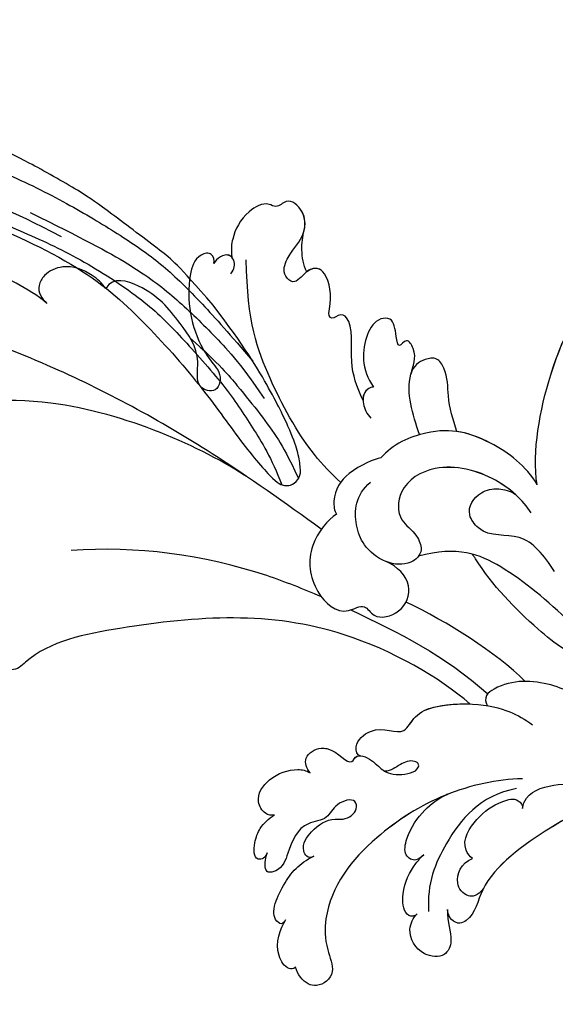
# Model space of a CAD drawing. Units: millimetres. Extents: x 2124 to 4224, y 1073 to 2558.
# Drawn here: x 2682 to 2738, y 1825 to 1927 of the extents above; entities that cross this region are included whole.
import ezdxf

# ---------------------------------------------------------------- set-up
doc = ezdxf.new("R2010")
doc.units = ezdxf.units.MM
doc.linetypes.add('HIDDEN', pattern=[9.525, 6.35, -3.175])
doc.layers.add('A-04.尺寸標註', color=4, linetype='Continuous')
doc.layers.add('H-08.木作(細線)', color=8, linetype='Continuous')
doc.styles.add('新細明體', font='txt')
doc.dimstyles.new('5', dxfattribs={"dimtxt": 12.5, "dimasz": 3.75, "dimexe": 2.5, "dimexo": 2.5, "dimgap": 1.5, "dimtad": 2, "dimdec": 0, "dimtxsty": '新細明體', "dimblk": 'ARCHTICK', "dimcen": 5, "dimclrd": 8, "dimclre": 8, "dimclrt": 4, "dimadec": 0, "dimazin": 0, "dimtfac": 1, "dimtdec": 0, "dimtix": 1, "dimtmove": 2, "dimatfit": 3, "dimldrblk": 'OPEN90', "dimfxl": 1.25, "dimlwd": 9, "dimlwe": 9, "dimarcsym": 0})

# ---------------------------------------------------------------- blocks, each defined once
blk = doc.blocks.new('SE-21060L-d')
at = {"layer": 'H-08.木作(細線)'}
for points, knots in [([(1.65, 38.09), (3.8, 42.19), (8.92, 52.06), (15.11, 68.74), (18.57, 86.66), (12.69, 99.35), (7.57, 105.26), (1.95, 107.69), (0.09, 107.22)], [32.083061, 32.083061, 32.083061, 32.083061, 45.949646, 65.453654, 85.920955, 97.718802, 106.618109, 111.788522, 111.788522, 111.788522, 111.788522]), ([(20.92, 69.74), (21.63, 70.84), (23.86, 76.31), (25.5, 83.88), (24.63, 92.51), (23.15, 99.36), (19, 104.21), (14.24, 106.14), (14.34, 101.91), (15.7, 99.71), (16.99, 98.56)], [0, 0, 0, 0, 3.720061, 17.119389, 22.69315, 31.298511, 36.940373, 40.401079, 43.096628, 48.158586, 48.158586, 48.158586, 48.158586]), ([(20.92, 69.74), (21.63, 70.84), (23.86, 76.31), (25.5, 83.88), (24.63, 92.51), (23.15, 99.36), (19, 104.21), (14.24, 106.14), (14.34, 101.91), (15.7, 99.71), (16.99, 98.56)], [0, 0, 0, 0, 3.720061, 17.119389, 22.69315, 31.298511, 36.940373, 40.401079, 43.096628, 48.158586, 48.158586, 48.158586, 48.158586]), ([(20.92, 69.74), (21.63, 70.84), (23.86, 76.31), (25.5, 83.88), (24.63, 92.51), (23.34, 98.47), (20.94, 101.81), (20.17, 102.61)], [0, 0, 0, 0, 3.720061, 17.119389, 22.69315, 31.298511, 34.357068, 34.357068, 34.357068, 34.357068]), ([(5.87, 46.33), (8.38, 51.69), (12.28, 65.11), (9.58, 77.5), (7.65, 81.18)], [0, 0, 0, 0, 21.982145, 35.615307, 35.615307, 35.615307, 35.615307]), ([(5.87, 46.33), (8.38, 51.69), (12.28, 65.11), (9.58, 77.5), (7.65, 81.18)], [0, 0, 0, 0, 21.982145, 35.615307, 35.615307, 35.615307, 35.615307]), ([(-14.22, 20.19), (-11.94, 23.65), (-6.52, 37.34), (-9.81, 52.84), (-14.09, 65.16), (-17.68, 67.65), (-16.98, 70.85), (-13.79, 67.99), (-13.7, 70.29), (-12.89, 71.68), (-11.14, 70.83), (-9.85, 69.6), (-7.84, 70.92), (-9.88, 72.72), (-11.64, 73.12), (-12.87, 74.08), (-13.48, 75.08), (-13.49, 76.13), (-12.72, 76.25)], [0.104648, 0.104648, 0.104648, 0.104648, 15.272059, 38.670125, 49.008075, 50.784176, 52.104841, 55.16595, 56.051665, 57.711784, 59.036406, 61.142226, 62.17761, 64.1406, 65.922726, 67.833135, 68.605566, 70.081565, 70.081565, 70.081565, 70.081565]), ([(-14.22, 20.19), (-11.94, 23.65), (-6.52, 37.34), (-9.81, 52.84), (-14.09, 65.16), (-17.68, 67.65), (-16.98, 70.85), (-13.79, 67.99), (-13.7, 70.29), (-12.89, 71.68), (-11.14, 70.83), (-9.85, 69.6), (-7.84, 70.92), (-9.88, 72.72), (-11.64, 73.12), (-12.87, 74.08), (-13.48, 75.08), (-13.49, 76.13), (-12.72, 76.25)], [0.104648, 0.104648, 0.104648, 0.104648, 15.272059, 38.670125, 49.008075, 50.784176, 52.104841, 55.16595, 56.051665, 57.711784, 59.036406, 61.142226, 62.17761, 64.1406, 65.922726, 67.833135, 68.605566, 70.081565, 70.081565, 70.081565, 70.081565]), ([(-14.22, 20.19), (-11.94, 23.65), (-6.52, 37.34), (-9.81, 52.84), (-14.09, 65.16), (-17.68, 67.65), (-16.98, 70.85), (-13.79, 67.99), (-13.7, 70.29), (-12.89, 71.68), (-11.14, 70.83), (-9.85, 69.6), (-7.84, 70.92), (-9.88, 72.72), (-11.64, 73.12), (-12.87, 74.08), (-13.48, 75.08), (-13.49, 76.13), (-12.72, 76.25)], [0.104648, 0.104648, 0.104648, 0.104648, 15.272059, 38.670125, 49.008075, 50.784176, 52.104841, 55.16595, 56.051665, 57.711784, 59.036406, 61.142226, 62.17761, 64.1406, 65.922726, 67.833135, 68.605566, 70.081565, 70.081565, 70.081565, 70.081565]), ([(23.33, 63.89), (23.82, 64.33), (24.8, 65.77), (25.36, 68.34), (24.09, 70.37), (22.7, 70.93), (21.67, 70.66), (21.12, 70.04), (20.92, 69.74)], [0, 0, 0, 0, 1.946737, 5.17383, 7.281145, 8.511107, 9.620311, 10.646442, 10.646442, 10.646442, 10.646442]), ([(23.33, 63.89), (23.82, 64.33), (24.8, 65.77), (25.36, 68.34), (24.09, 70.37), (22.7, 70.93), (21.67, 70.66), (21.12, 70.04), (20.92, 69.74)], [0, 0, 0, 0, 1.946737, 5.17383, 7.281145, 8.511107, 9.620311, 10.646442, 10.646442, 10.646442, 10.646442]), ([(23.33, 63.89), (23.82, 64.33), (24.8, 65.77), (25.36, 68.34), (24.09, 70.37), (22.7, 70.93), (21.67, 70.66), (21.12, 70.04), (20.92, 69.74)], [0, 0, 0, 0, 1.946737, 5.17383, 7.281145, 8.511107, 9.620311, 10.646442, 10.646442, 10.646442, 10.646442]), ([(27.49, 53.08), (27.86, 53.04), (28.71, 53.47), (28.02, 55.12), (24.33, 55.72), (19.83, 54.29), (17.3, 51.89), (16.19, 50.63), (14.07, 50.61), (14.36, 53.32), (18.05, 52.96), (21.48, 56.3), (23.95, 59), (24.71, 63.3), (23.33, 63.89)], [0, 0, 0, 0, 0.893448, 2.058353, 4.594249, 12.00447, 13.822976, 14.854718, 16.907049, 18.71903, 21.119857, 25.352303, 31.481969, 34.879805, 34.879805, 34.879805, 34.879805]), ([(27.49, 53.08), (27.86, 53.04), (28.71, 53.47), (28.02, 55.12), (24.33, 55.72), (19.83, 54.29), (17.3, 51.89), (16.19, 50.63), (14.07, 50.61), (14.36, 53.32), (18.05, 52.96), (21.48, 56.3), (23.95, 59), (24.71, 63.3), (23.33, 63.89)], [0, 0, 0, 0, 0.893448, 2.058353, 4.594249, 12.00447, 13.822976, 14.854718, 16.907049, 18.71903, 21.119857, 25.352303, 31.481969, 34.879805, 34.879805, 34.879805, 34.879805]), ([(27.49, 53.08), (27.86, 53.04), (28.71, 53.47), (28.02, 55.12), (24.33, 55.72), (19.83, 54.29), (17.3, 51.89), (16.19, 50.63), (14.07, 50.61), (14.36, 53.32), (18.05, 52.96), (21.48, 56.3), (23.95, 59), (24.71, 63.3), (23.33, 63.89)], [0, 0, 0, 0, 0.893448, 2.058353, 4.594249, 12.00447, 13.822976, 14.854718, 16.907049, 18.71903, 21.119857, 25.352303, 31.481969, 34.879805, 34.879805, 34.879805, 34.879805]), ([(-5.34, 37.09), (-4.8, 39.06), (-2.69, 47.76), (-2.79, 57), (-4.22, 63.63)], [5.149552, 5.149552, 5.149552, 5.149552, 11.235138, 31.855932, 31.855932, 31.855932, 31.855932]), ([(26.68, 51.16), (27.22, 50.89), (28, 50.81), (28.92, 51.89), (28.08, 52.9), (27.49, 53.08)], [0, 0, 0, 0, 1.507938, 2.318844, 4.227998, 4.227998, 4.227998, 4.227998]), ([(28.4, 51.32), (28.48, 51.41), (28.79, 52.04), (28.08, 52.9), (27.49, 53.08)], [1.926413, 1.926413, 1.926413, 1.926413, 2.318844, 4.227998, 4.227998, 4.227998, 4.227998]), ([(28.4, 51.32), (28.48, 51.41), (28.79, 52.04), (28.08, 52.9), (27.49, 53.08)], [1.926413, 1.926413, 1.926413, 1.926413, 2.318844, 4.227998, 4.227998, 4.227998, 4.227998]), ([(15.52, 35.66), (16.91, 36.53), (19.17, 37.75), (23.55, 37.69), (24.27, 39.29), (23.43, 40.05), (23.85, 40.5), (25.65, 40.33), (27.8, 40.98), (28.68, 42.3), (28.06, 43.6), (26.37, 44.32), (27.4, 45.92), (29.51, 45.6), (31.36, 44.09), (34.08, 44.18), (35.51, 46.41), (34.07, 47.31), (34.69, 48.71), (33.04, 50.81), (30.85, 51.55), (29.28, 51.54), (28.4, 51.32)], [0, 0, 0, 0, 4.031992, 8.503969, 9.68336, 10.458363, 10.468938, 11.233052, 14.662698, 15.865072, 17.184335, 18.813269, 19.743887, 21.520761, 24.358571, 26.915156, 28.880632, 30.06272, 30.792416, 32.876874, 36.276641, 37.878627, 37.878627, 37.878627, 37.878627]), ([(15.52, 35.66), (16.91, 36.53), (19.17, 37.75), (23.55, 37.69), (24.27, 39.29), (23.43, 40.05), (23.85, 40.5), (25.65, 40.33), (27.8, 40.98), (28.68, 42.3), (28.06, 43.6), (26.37, 44.32), (27.4, 45.92), (29.51, 45.6), (31.36, 44.09), (34.08, 44.18), (35.51, 46.41), (34.07, 47.31), (34.69, 48.71), (33.04, 50.81), (30.85, 51.55), (29.28, 51.54), (28.4, 51.32)], [0, 0, 0, 0, 4.031992, 8.503969, 9.68336, 10.458363, 10.468938, 11.233052, 14.662698, 15.865072, 17.184335, 18.813269, 19.743887, 21.520761, 24.358571, 26.915156, 28.880632, 30.06272, 30.792416, 32.876874, 36.276641, 37.878627, 37.878627, 37.878627, 37.878627]), ([(32.16, 44.24), (32.83, 44.16), (34.23, 44.4), (35.51, 46.41), (34.07, 47.31), (34.69, 48.71), (33.04, 50.81), (30.85, 51.55), (29.28, 51.54), (28.4, 51.32)], [24.935791, 24.935791, 24.935791, 24.935791, 26.915156, 28.880632, 30.06272, 30.792416, 32.876874, 36.276641, 37.878627, 37.878627, 37.878627, 37.878627]), ([(6.74, 36.77), (7.49, 37.84), (10.2, 41.29), (16.69, 45.97), (21.91, 48.78), (28.36, 49.78)], [5.229936, 5.229936, 5.229936, 5.229936, 9.163006, 18.094571, 27.64487, 27.64487, 27.64487, 27.64487]), ([(28, 43.36), (28.65, 43.8), (30.13, 44.28), (31.55, 44.31), (32.27, 44.23)], [0, 0, 0, 0, 2.377325, 4.505588, 4.505588, 4.505588, 4.505588]), ([(28, 43.36), (28.65, 43.8), (30.13, 44.28), (31.55, 44.31), (32.27, 44.23)], [0, 0, 0, 0, 2.377325, 4.505588, 4.505588, 4.505588, 4.505588]), ([(28, 43.36), (28.65, 43.8), (30.13, 44.28), (31.55, 44.31), (32.27, 44.23)], [0, 0, 0, 0, 2.377325, 4.505588, 4.505588, 4.505588, 4.505588]), ([(15.52, 35.66), (16.91, 36.53), (19.17, 37.75), (23.55, 37.69), (24.27, 39.29), (23.43, 40.05), (23.85, 40.5), (25.65, 40.33), (27.8, 40.98), (28.66, 42.29), (28.33, 43.04), (28, 43.36)], [0, 0, 0, 0, 4.031992, 8.503969, 9.68336, 10.458363, 10.468938, 11.233052, 14.662698, 15.865072, 17.105534, 17.105534, 17.105534, 17.105534]), ([(-32.57, 38.95), (-32.78, 39.02), (-33.24, 39.16), (-33.54, 40.27), (-31.67, 40.47), (-29.94, 40.08), (-29, 39.3), (-28.55, 38.75)], [0, 0, 0, 0, 0.610761, 1.224782, 2.959991, 4.498953, 6.500988, 6.500988, 6.500988, 6.500988]), ([(-32.57, 38.95), (-32.78, 39.02), (-33.24, 39.16), (-33.54, 40.27), (-31.67, 40.47), (-29.94, 40.08), (-29, 39.3), (-28.55, 38.75)], [0, 0, 0, 0, 0.610761, 1.224782, 2.959991, 4.498953, 6.500988, 6.500988, 6.500988, 6.500988]), ([(-32.57, 38.95), (-32.78, 39.02), (-33.24, 39.16), (-33.54, 40.27), (-31.67, 40.47), (-29.94, 40.08), (-29, 39.3), (-28.55, 38.75)], [0, 0, 0, 0, 0.610761, 1.224782, 2.959991, 4.498953, 6.500988, 6.500988, 6.500988, 6.500988]), ([(-28.55, 38.75), (-28.67, 39.07), (-28.6, 39.87), (-27.05, 41.08), (-24.62, 39.89), (-23.43, 37.55), (-23.46, 36.13), (-23.68, 35.67)], [0, 0, 0, 0, 0.947403, 2.300587, 4.884708, 7.899814, 9.196319, 9.196319, 9.196319, 9.196319]), ([(-28.55, 38.75), (-28.67, 39.07), (-28.6, 39.87), (-27.05, 41.08), (-24.62, 39.89), (-23.43, 37.55), (-23.46, 36.13), (-23.68, 35.67)], [0, 0, 0, 0, 0.947403, 2.300587, 4.884708, 7.899814, 9.196319, 9.196319, 9.196319, 9.196319]), ([(-28.55, 38.75), (-28.67, 39.07), (-28.6, 39.87), (-27.05, 41.08), (-24.62, 39.89), (-23.43, 37.55), (-23.46, 36.13), (-23.68, 35.67)], [0, 0, 0, 0, 0.947403, 2.300587, 4.884708, 7.899814, 9.196319, 9.196319, 9.196319, 9.196319]), ([(-32.23, 34.07), (-32.65, 34.66), (-31.47, 35.7), (-29.41, 34.6), (-28.06, 33.16), (-28.02, 31.26), (-27.04, 30.18), (-25.5, 30.61), (-26.41, 32.71), (-28.33, 33.16), (-28.94, 36.07), (-31.69, 36.7), (-34.05, 37.13), (-34.83, 38.96), (-33.42, 39.03), (-32.72, 39), (-32.57, 38.95)], [0, 0, 0, 0, 1.206456, 3.369036, 6.249773, 7.069532, 8.817875, 9.715343, 11.523442, 13.23014, 15.247778, 19.259291, 21.469511, 22.215218, 23.734058, 24.305877, 24.305877, 24.305877, 24.305877]), ([(-32.23, 34.07), (-32.65, 34.66), (-31.47, 35.7), (-29.41, 34.6), (-28.06, 33.16), (-28.02, 31.26), (-27.04, 30.18), (-25.5, 30.61), (-26.41, 32.71), (-28.33, 33.16), (-28.94, 36.07), (-31.69, 36.7), (-34.05, 37.13), (-34.83, 38.96), (-33.42, 39.03), (-32.72, 39), (-32.57, 38.95)], [0, 0, 0, 0, 1.206456, 3.369036, 6.249773, 7.069532, 8.817875, 9.715343, 11.523442, 13.23014, 15.247778, 19.259291, 21.469511, 22.215218, 23.734058, 24.305877, 24.305877, 24.305877, 24.305877]), ([(-32.23, 34.07), (-32.65, 34.66), (-31.47, 35.7), (-29.41, 34.6), (-28.06, 33.16), (-28.02, 31.26), (-27.04, 30.18), (-25.5, 30.61), (-26.41, 32.71), (-28.33, 33.16), (-28.94, 36.07), (-31.69, 36.7), (-34.05, 37.13), (-34.83, 38.96), (-33.42, 39.03), (-32.72, 39), (-32.57, 38.95)], [0, 0, 0, 0, 1.206456, 3.369036, 6.249773, 7.069532, 8.817875, 9.715343, 11.523442, 13.23014, 15.247778, 19.259291, 21.469511, 22.215218, 23.734058, 24.305877, 24.305877, 24.305877, 24.305877]), ([(3.4, 36.73), (2.75, 37.58), (-0.41, 39.44), (-4.89, 38.23), (-7.25, 34.71), (-5.24, 32.56), (-7.04, 31.24), (-5.81, 28.33), (-2.53, 27.69), (-1.1, 29.69), (-0.75, 30.93)], [0, 0, 0, 0, 4.125261, 8.893569, 12.880694, 14.719011, 16.146628, 18.598167, 21.455136, 24.888983, 24.888983, 24.888983, 24.888983]), ([(3.4, 36.73), (2.75, 37.58), (-0.41, 39.44), (-4.89, 38.23), (-7.25, 34.71), (-5.24, 32.56), (-7.04, 31.24), (-5.81, 28.33), (-2.53, 27.69), (-1.1, 29.69), (-0.75, 30.93)], [0, 0, 0, 0, 4.125261, 8.893569, 12.880694, 14.719011, 16.146628, 18.598167, 21.455136, 24.888983, 24.888983, 24.888983, 24.888983]), ([(-39.4, 36.13), (-39.77, 36.35), (-39.31, 37.94), (-35.27, 36.87), (-33.15, 35.5), (-32.23, 34.07)], [0, 0, 0, 0, 0.696069, 4.767583, 8.852137, 8.852137, 8.852137, 8.852137]), ([(-39.4, 36.13), (-39.77, 36.35), (-39.31, 37.94), (-35.27, 36.87), (-33.15, 35.5), (-32.23, 34.07)], [0, 0, 0, 0, 0.696069, 4.767583, 8.852137, 8.852137, 8.852137, 8.852137]), ([(-39.4, 36.13), (-39.77, 36.35), (-39.31, 37.94), (-35.27, 36.87), (-33.15, 35.5), (-32.23, 34.07)], [0, 0, 0, 0, 0.696069, 4.767583, 8.852137, 8.852137, 8.852137, 8.852137]), ([(9.87, 32.97), (9.69, 33.57), (8.15, 36.23), (5.56, 37.47), (3.74, 37.03), (3.4, 36.73)], [0, 0, 0, 0, 4.043655, 7.354818, 8.63809, 8.63809, 8.63809, 8.63809]), ([(9.87, 32.97), (9.69, 33.57), (8.15, 36.23), (5.56, 37.47), (3.74, 37.03), (3.4, 36.73)], [0, 0, 0, 0, 4.043655, 7.354818, 8.63809, 8.63809, 8.63809, 8.63809]), ([(-43.96, 34.36), (-44.18, 34.56), (-44.3, 35.33), (-42.29, 36.98), (-40.22, 36.51), (-39.18, 36.03)], [0, 0, 0, 0, 0.652309, 2.277311, 6.109489, 6.109489, 6.109489, 6.109489]), ([(-43.96, 34.36), (-44.18, 34.56), (-44.3, 35.33), (-42.29, 36.98), (-40.22, 36.51), (-39.18, 36.03)], [0, 0, 0, 0, 0.652309, 2.277311, 6.109489, 6.109489, 6.109489, 6.109489]), ([(-43.96, 34.36), (-44.18, 34.56), (-44.3, 35.33), (-42.29, 36.98), (-40.22, 36.51), (-39.18, 36.03)], [0, 0, 0, 0, 0.652309, 2.277311, 6.109489, 6.109489, 6.109489, 6.109489]), ([(-23.68, 35.67), (-23.26, 36.1), (-22.19, 36.75), (-20.93, 35.35), (-20.88, 33.18), (-22.69, 31.64), (-20.83, 31.12), (-21.59, 29.07), (-22.75, 27.92), (-22.56, 25.96), (-21.93, 24.68), (-21.14, 24.48), (-20.79, 25.36), (-21.46, 26.61), (-22.32, 27.33), (-22.42, 28.01)], [0, 0, 0, 0, 1.401437, 2.865975, 3.304124, 6.215076, 7.269672, 9.074771, 10.898178, 13.198763, 14.271427, 14.768317, 15.412535, 16.928754, 18.644682, 18.644682, 18.644682, 18.644682]), ([(-23.68, 35.67), (-23.26, 36.1), (-22.19, 36.75), (-20.93, 35.35), (-20.88, 33.18), (-22.69, 31.64), (-20.83, 31.12), (-21.59, 29.07), (-22.75, 27.92), (-22.56, 25.96), (-21.93, 24.68), (-21.14, 24.48), (-20.79, 25.36), (-21.46, 26.61), (-22.32, 27.33), (-22.42, 28.01)], [0, 0, 0, 0, 1.401437, 2.865975, 3.304124, 6.215076, 7.269672, 9.074771, 10.898178, 13.198763, 14.271427, 14.768317, 15.412535, 16.928754, 18.644682, 18.644682, 18.644682, 18.644682]), ([(-23.68, 35.67), (-23.26, 36.1), (-22.19, 36.75), (-20.93, 35.35), (-20.88, 33.18), (-22.69, 31.64), (-21.29, 31.25), (-21.18, 30.87), (-21.17, 30.75)], [0, 0, 0, 0, 1.401437, 2.865975, 3.304124, 6.215076, 7.269672, 7.657936, 7.657936, 7.657936, 7.657936]), ([(12.84, 29.31), (14.87, 30.38), (17.78, 31.71), (21.03, 30.59), (22.79, 32.12), (21.26, 32.75), (22.92, 33.26), (24.57, 33.71), (24.18, 35.55), (21.6, 36.66), (18.7, 36.32), (17.05, 34.76)], [0.878786, 0.878786, 0.878786, 0.878786, 7.297774, 10.046008, 11.136235, 12.22216, 13.336165, 15.14432, 16.181234, 18.539123, 23.88002, 23.88002, 23.88002, 23.88002]), ([(18.94, 31.1), (19.82, 31.01), (21.03, 30.59), (22.79, 32.12), (21.26, 32.75), (22.92, 33.26), (24.57, 33.71), (24.18, 35.55), (21.6, 36.66), (18.7, 36.32), (17.05, 34.76)], [7.297774, 7.297774, 7.297774, 7.297774, 10.046008, 11.136235, 12.22216, 13.336165, 15.14432, 16.181234, 18.539123, 23.88002, 23.88002, 23.88002, 23.88002]), ([(18.94, 31.1), (19.82, 31.01), (21.03, 30.59), (22.79, 32.12), (21.26, 32.75), (22.92, 33.26), (24.57, 33.71), (24.18, 35.55), (21.6, 36.66), (18.7, 36.32), (17.05, 34.76)], [7.297774, 7.297774, 7.297774, 7.297774, 10.046008, 11.136235, 12.22216, 13.336165, 15.14432, 16.181234, 18.539123, 23.88002, 23.88002, 23.88002, 23.88002]), ([(6.4, 16.63), (7.6, 17.73), (9.78, 20.76), (10.46, 26.92), (7.33, 30.79), (3.67, 30.44), (2.76, 28.26), (0.78, 27.14), (-0.88, 28.43), (-1.02, 31.09), (0.5, 33.54), (2.97, 34.88), (5.72, 35.1), (7.2, 33.68)], [0, 0, 0, 0, 5.264567, 11.435645, 15.91103, 19.050914, 21.328199, 22.723418, 24.574443, 27.226979, 30.109188, 32.633346, 37.087466, 37.087466, 37.087466, 37.087466]), ([(17.05, 34.76), (17.09, 34.92), (16.54, 35.82), (15.04, 35.68), (14.23, 35.08), (13.84, 34.59)], [0, 0, 0, 0, 0.698994, 2.305856, 4.115314, 4.115314, 4.115314, 4.115314]), ([(17.05, 34.76), (17.09, 34.92), (16.62, 35.69), (15.93, 35.74), (15.52, 35.66)], [0, 0, 0, 0, 0.698994, 1.982389, 1.982389, 1.982389, 1.982389]), ([(17.05, 34.76), (17.09, 34.92), (16.62, 35.69), (15.93, 35.74), (15.52, 35.66)], [0, 0, 0, 0, 0.698994, 1.982389, 1.982389, 1.982389, 1.982389]), ([(-21.18, 13.66), (-21.59, 16.25), (-23.62, 21.69), (-29.56, 28.69), (-35.92, 32.4), (-41.23, 31.67), (-44.12, 29.92), (-45.63, 31.52), (-45.56, 33.08), (-44.68, 34.02), (-43.96, 34.36)], [0, 0, 0, 0, 8.204424, 16.695235, 27.192998, 30.202396, 32.178475, 34.550782, 35.598012, 37.62366, 37.62366, 37.62366, 37.62366]), ([(-23.87, 21.14), (-23.9, 21.2), (-25.36, 23.75), (-29.56, 28.69), (-35.92, 32.4), (-41.23, 31.67), (-44.12, 29.92), (-45.63, 31.52), (-45.56, 33.08), (-44.68, 34.02), (-43.96, 34.36)], [7.996738, 7.996738, 7.996738, 7.996738, 8.204424, 16.695235, 27.192998, 30.202396, 32.178475, 34.550782, 35.598012, 37.62366, 37.62366, 37.62366, 37.62366]), ([(-23.87, 21.14), (-23.9, 21.2), (-25.36, 23.75), (-29.56, 28.69), (-35.92, 32.4), (-41.23, 31.67), (-44.12, 29.92), (-45.63, 31.52), (-45.56, 33.08), (-44.68, 34.02), (-43.96, 34.36)], [7.996738, 7.996738, 7.996738, 7.996738, 8.204424, 16.695235, 27.192998, 30.202396, 32.178475, 34.550782, 35.598012, 37.62366, 37.62366, 37.62366, 37.62366]), ([(9.39, 16.45), (11.17, 17.78), (13.51, 22.19), (14.24, 27.32), (11.47, 31.99), (9.87, 32.97)], [0, 0, 0, 0, 6.924485, 14.49725, 19.044911, 19.044911, 19.044911, 19.044911]), ([(9.39, 16.45), (11.17, 17.78), (13.51, 22.19), (14.24, 27.32), (11.47, 31.99), (9.87, 32.97)], [0, 0, 0, 0, 6.924485, 14.49725, 19.044911, 19.044911, 19.044911, 19.044911]), ([(-21.17, 30.75), (-21.2, 31.1), (-19.99, 31.65), (-17.43, 29.44), (-18.65, 26.9), (-16.87, 25.91), (-15.16, 25.09), (-13.87, 19.58), (-14.35, 15.93), (-14.97, 14.31), (-15.47, 13.39)], [0, 0, 0, 0, 1.055822, 2.86622, 6.583989, 7.70568, 10.289772, 14.203024, 17.984834, 21.185394, 21.185394, 21.185394, 21.185394]), ([(-21.17, 30.75), (-21.2, 31.1), (-19.99, 31.65), (-17.43, 29.44), (-18.65, 26.9), (-16.87, 25.91), (-15.16, 25.09), (-13.87, 19.58), (-14.35, 15.93), (-14.97, 14.31), (-15.47, 13.39)], [0, 0, 0, 0, 1.055822, 2.86622, 6.583989, 7.70568, 10.289772, 14.203024, 17.984834, 21.185394, 21.185394, 21.185394, 21.185394]), ([(-21.17, 30.75), (-21.2, 31.1), (-19.99, 31.65), (-17.43, 29.44), (-18.65, 26.9), (-16.87, 25.91), (-15.21, 25.11), (-14.4, 21.84), (-14.22, 20.19)], [0, 0, 0, 0, 1.055822, 2.86622, 6.583989, 7.70568, 10.289772, 13.988046, 13.988046, 13.988046, 13.988046]), ([(8.1, 18.6), (8.55, 19.27), (9.89, 21.83), (10.46, 26.92), (7.33, 30.79), (3.67, 30.44), (2.76, 28.26), (0.78, 27.14), (-0.88, 28.43), (-0.96, 30.05), (-0.75, 30.93)], [2.76377, 2.76377, 2.76377, 2.76377, 5.264567, 11.435645, 15.91103, 19.050914, 21.328199, 22.723418, 24.574443, 27.226979, 27.226979, 27.226979, 27.226979]), ([(13.71, 25.51), (14.87, 26.1), (16.92, 27.02), (19.52, 27.23), (21.14, 28.63), (20.63, 30.15), (19.87, 30.97), (18.94, 31.1)], [32.751052, 32.751052, 32.751052, 32.751052, 36.78971, 39.835881, 41.048771, 42.279801, 44.268249, 44.268249, 44.268249, 44.268249]), ([(13.71, 25.51), (14.87, 26.1), (16.92, 27.02), (19.52, 27.23), (21.14, 28.63), (20.63, 30.15), (19.87, 30.97), (18.94, 31.1)], [32.751052, 32.751052, 32.751052, 32.751052, 36.78971, 39.835881, 41.048771, 42.279801, 44.268249, 44.268249, 44.268249, 44.268249]), ([(13.71, 25.51), (14.87, 26.1), (16.92, 27.02), (19.52, 27.23), (21.14, 28.63), (20.63, 30.15), (19.87, 30.97), (18.94, 31.1)], [32.751052, 32.751052, 32.751052, 32.751052, 36.78971, 39.835881, 41.048771, 42.279801, 44.268249, 44.268249, 44.268249, 44.268249]), ([(-4.33, 11.02), (-2.45, 13.63), (0.75, 18.74), (1.95, 23.74), (0.27, 27.66)], [0, 0, 0, 0, 9.645636, 18.263694, 18.263694, 18.263694, 18.263694]), ([(-4.33, 11.02), (-2.45, 13.63), (0.75, 18.74), (1.95, 23.74), (0.27, 27.66)], [0, 0, 0, 0, 9.645636, 18.263694, 18.263694, 18.263694, 18.263694]), ([(-30.46, 22.75), (-30.74, 22.97), (-31.37, 23.46), (-30.85, 24.89), (-28.22, 24.73), (-25.94, 23.5), (-24.44, 22.1), (-23.87, 21.14)], [0, 0, 0, 0, 0.953843, 2.164018, 3.712878, 7.068063, 9.774969, 9.774969, 9.774969, 9.774969]), ([(-30.46, 22.75), (-30.74, 22.97), (-31.37, 23.46), (-30.85, 24.89), (-28.22, 24.73), (-25.94, 23.5), (-24.44, 22.1), (-23.87, 21.14)], [0, 0, 0, 0, 0.953843, 2.164018, 3.712878, 7.068063, 9.774969, 9.774969, 9.774969, 9.774969]), ([(-30.46, 22.75), (-30.74, 22.97), (-31.37, 23.46), (-30.85, 24.89), (-28.22, 24.73), (-25.94, 23.5), (-24.44, 22.1), (-23.87, 21.14)], [0, 0, 0, 0, 0.953843, 2.164018, 3.712878, 7.068063, 9.774969, 9.774969, 9.774969, 9.774969]), ([(9.39, 16.45), (11.17, 17.78), (12.97, 21.17), (13.71, 24.26), (13.71, 25.51)], [0, 0, 0, 0, 6.924485, 11.144492, 11.144492, 11.144492, 11.144492]), ([(-36.83, 22.69), (-37.11, 23.07), (-36.79, 24.04), (-34.23, 24.55), (-32.06, 23.85), (-30.78, 23), (-30.46, 22.75)], [0, 0, 0, 0, 0.854164, 2.941691, 6.275166, 7.473911, 7.473911, 7.473911, 7.473911]), ([(-36.83, 22.69), (-37.11, 23.07), (-36.79, 24.04), (-34.23, 24.55), (-32.06, 23.85), (-30.78, 23), (-30.46, 22.75)], [0, 0, 0, 0, 0.854164, 2.941691, 6.275166, 7.473911, 7.473911, 7.473911, 7.473911]), ([(-36.83, 22.69), (-37.11, 23.07), (-36.79, 24.04), (-34.23, 24.55), (-32.06, 23.85), (-30.78, 23), (-30.46, 22.75)], [0, 0, 0, 0, 0.854164, 2.941691, 6.275166, 7.473911, 7.473911, 7.473911, 7.473911]), ([(-35.77, 19.48), (-37.12, 19.35), (-38.48, 18.39), (-40.81, 18.92), (-40.99, 21.68), (-38.74, 23.48), (-37.11, 22.9), (-36.64, 22.56)], [0, 0, 0, 0, 3.022175, 4.834685, 6.899064, 9.816589, 11.633115, 11.633115, 11.633115, 11.633115]), ([(-35.77, 19.48), (-37.12, 19.35), (-38.48, 18.39), (-40.81, 18.92), (-40.99, 21.68), (-38.74, 23.48), (-37.11, 22.9), (-36.64, 22.56)], [0, 0, 0, 0, 3.022175, 4.834685, 6.899064, 9.816589, 11.633115, 11.633115, 11.633115, 11.633115]), ([(-35.77, 19.48), (-37.12, 19.35), (-38.48, 18.39), (-40.81, 18.92), (-40.99, 21.68), (-38.74, 23.48), (-37.11, 22.9), (-36.64, 22.56)], [0, 0, 0, 0, 3.022175, 4.834685, 6.899064, 9.816589, 11.633115, 11.633115, 11.633115, 11.633115]), ([(0.7, 13.39), (2.2, 14.7), (4.61, 17.21), (3, 21.02), (5.6, 23.54), (7.74, 22.56), (8.54, 20.53), (8.37, 19.15), (8.1, 18.6)], [0, 0, 0, 0, 5.199928, 9.990472, 11.573925, 14.380332, 16.109945, 17.562849, 17.562849, 17.562849, 17.562849]), ([(0.7, 13.39), (2.2, 14.7), (4.61, 17.21), (3, 21.02), (5.6, 23.54), (7.74, 22.56), (8.54, 20.53), (8.37, 19.15), (8.1, 18.6)], [0, 0, 0, 0, 5.199928, 9.990472, 11.573925, 14.380332, 16.109945, 17.562849, 17.562849, 17.562849, 17.562849]), ([(-22.26, 14.12), (-23.56, 17.88), (-28.49, 20.75), (-33.35, 22.01), (-36.25, 21.41)], [0, 0, 0, 0, 9.255654, 16.780418, 16.780418, 16.780418, 16.780418]), ([(-8.31, 7.86), (-7.85, 10.35), (-5.19, 15.08), (-1.53, 19.72), (1.13, 21.98), (1.28, 22.1)], [0, 0, 0, 0, 6.880021, 16.655751, 17.219462, 17.219462, 17.219462, 17.219462]), ([(-20.55, -7.7), (-20.08, -5.03), (-20.32, 2.35), (-25.18, 9.73), (-31.78, 16.55), (-35.96, 16.5), (-37.33, 18.24), (-36.58, 19.37), (-35.77, 19.48)], [0, 0, 0, 0, 9.859531, 19.091656, 27.845293, 31.940401, 32.738502, 34.613045, 34.613045, 34.613045, 34.613045]), ([(-20.56, -0.73), (-20.7, 0.19), (-21.57, 4.25), (-25.18, 9.73), (-31.78, 16.55), (-35.96, 16.5), (-37.33, 18.24), (-36.58, 19.37), (-35.77, 19.48)], [7.18066, 7.18066, 7.18066, 7.18066, 9.859531, 19.091656, 27.845293, 31.940401, 32.738502, 34.613045, 34.613045, 34.613045, 34.613045]), ([(-22.04, 4.32), (-22.97, 6.32), (-25.94, 10.51), (-31.78, 16.55), (-35.96, 16.5), (-37.33, 18.24), (-36.58, 19.37), (-35.77, 19.48)], [12.388659, 12.388659, 12.388659, 12.388659, 19.091656, 27.845293, 31.940401, 32.738502, 34.613045, 34.613045, 34.613045, 34.613045]), ([(-33.07, 16.08), (-33.99, 16.59), (-34.28, 17.84), (-32.69, 19.39), (-30.77, 18.72), (-30.13, 17.65)], [0, 0, 0, 0, 1.173303, 2.899621, 5.711877, 5.711877, 5.711877, 5.711877]), ([(-33.07, 16.08), (-33.99, 16.59), (-34.28, 17.84), (-32.69, 19.39), (-30.77, 18.72), (-30.13, 17.65)], [0, 0, 0, 0, 1.173303, 2.899621, 5.711877, 5.711877, 5.711877, 5.711877]), ([(-30.13, 17.65), (-29.99, 17.97), (-28.63, 19.21), (-25.78, 17.82), (-24.07, 16.07), (-23.11, 13.97), (-23.93, 13.22), (-24.24, 13.21)], [0, 0, 0, 0, 0.972009, 4.351213, 7.683084, 9.267931, 10.121297, 10.121297, 10.121297, 10.121297]), ([(-30.13, 17.65), (-29.99, 17.97), (-28.63, 19.21), (-25.78, 17.82), (-24.07, 16.07), (-23.11, 13.97), (-23.93, 13.22), (-24.24, 13.21)], [0, 0, 0, 0, 0.972009, 4.351213, 7.683084, 9.267931, 10.121297, 10.121297, 10.121297, 10.121297]), ([(-27.48, -36.39), (-27.29, -34.75), (-26.86, -31.03), (-23.38, -28.12), (-23.81, -22.44), (-18.13, -15.87), (-19.34, -10.74), (-12, -3.15), (-14.15, 4.37), (-10.64, 11.6), (-11.06, 16.58), (-13.1, 18.78), (-13.81, 18.62), (-14.14, 18.36)], [0, 0, 0, 0, 4.943985, 11.180402, 14.344251, 17.847762, 28.457501, 31.479911, 47.691895, 53.240659, 58.533189, 59.460612, 60.473406, 60.473406, 60.473406, 60.473406]), ([(-27.48, -36.39), (-27.29, -34.75), (-26.86, -31.03), (-23.38, -28.12), (-23.81, -22.44), (-18.13, -15.87), (-19.34, -10.74), (-12, -3.15), (-14.15, 4.37), (-10.64, 11.6), (-11.06, 16.58), (-13.1, 18.78), (-13.81, 18.62), (-14.14, 18.36)], [0, 0, 0, 0, 4.943985, 11.180402, 14.344251, 17.847762, 28.457501, 31.479911, 47.691895, 53.240659, 58.533189, 59.460612, 60.473406, 60.473406, 60.473406, 60.473406]), ([(9.39, 16.45), (12.78, 17.45), (22.47, 17.02), (31.37, 13.82), (36.19, 6.66), (34.74, 4.71), (32.16, 5.24), (31.1, 8.8), (29.37, 9.46)], [0, 0, 0, 0, 11.083887, 24.830072, 30.7933, 32.061727, 33.65059, 39.255056, 39.255056, 39.255056, 39.255056]), ([(9.39, 16.45), (12.78, 17.45), (22.47, 17.02), (31.37, 13.82), (36.19, 6.66), (34.74, 4.71), (32.16, 5.24), (31.1, 8.8), (29.37, 9.46)], [0, 0, 0, 0, 11.083887, 24.830072, 30.7933, 32.061727, 33.65059, 39.255056, 39.255056, 39.255056, 39.255056]), ([(9.39, 16.45), (12.78, 17.45), (22.21, 17.03), (29.27, 14.58), (32.56, 11.25)], [0, 0, 0, 0, 11.083887, 24.174345, 24.174345, 24.174345, 24.174345]), ([(-24.24, 13.21), (-23.79, 13.21), (-22.31, 12.86), (-20.76, 9.24), (-21.05, 6.72), (-19.97, 4.46), (-18.18, 2.8), (-18.13, 0.86), (-18.55, -0.69)], [0, 0, 0, 0, 1.092512, 4.523359, 9.150578, 9.934434, 12.139945, 16.228281, 16.228281, 16.228281, 16.228281]), ([(-24.24, 13.21), (-23.79, 13.21), (-22.31, 12.86), (-20.76, 9.24), (-21.05, 6.72), (-19.97, 4.46), (-18.18, 2.8), (-18.13, 0.86), (-18.55, -0.69)], [0, 0, 0, 0, 1.092512, 4.523359, 9.150578, 9.934434, 12.139945, 16.228281, 16.228281, 16.228281, 16.228281])]:
    blk.add_open_spline(points, degree=3, knots=knots, dxfattribs=at)
for points in [[(-6.25, 33.85), (-7.89, 28.61), (-9.58, 23.52), (-12.91, 18.48)], [(-11.08, 14.79), (-8.5, 18.23), (-6.07, 23.72), (-4.64, 28.26)]]:
    blk.add_open_spline(points, degree=3, dxfattribs=at)
blk = doc.blocks.new('SE-21109L')
at = {"layer": 'H-08.木作(細線)'}
for points in [[(152.8, -10.5), (149.69, -5.6), (148.9, -4.74), (143.14, 1.16), (141.23, 3.04), (135.46, 7.55), (133.23, 9), (129.38, 11.15), (123.3, 14.08), (119.64, 15.51), (113.53, 17.17), (106.45, 18.49), (101.12, 19.91), (92.95, 19.9), (80.69, 19.89), (72.08, 18.07), (58.79, 14.11)], [(51.65, -8.84), (54.34, -5.96), (57.54, -3.45), (60.69, -1.18), (64.34, 1.08), (68.56, 3.26), (72.29, 5.09), (77.17, 7.13), (82.11, 8.74), (88.36, 10.11), (93.6, 10.97), (98.49, 11.3), (105.28, 11.3), (110.94, 10.81), (115.33, 10.07), (120.92, 8.52), (129.11, 5.02), (133.03, 2.71), (138.2, -1.04)], [(97.86, 9.84), (102.78, 9.84), (106.1, 9.64), (110.04, 9.3), (115.06, 8.14), (120.98, 6.34), (123.97, 4.99), (128.04, 3.25), (139.75, -4.1), (145.41, -10.98), (150.36, -18.64), (153.54, -25.11), (156.58, -30.04), (157.46, -30.19), (158.12, -30.33), (159.11, -29.6), (159.28, -28.69), (159.28, -27.13), (158.9, -24.93), (157.55, -20.5), (155.36, -15.14), (152.8, -10.5)], [(135.36, 1.92), (140.31, -1.49), (145.25, -5.18), (148.97, -9), (152.35, -13.48), (154.57, -16.7), (156.61, -20.89)]]:
    blk.add_open_spline(points, degree=3, dxfattribs=at)
for points, knots in [([(111.49, 13.47), (122.52, 11.57), (127.9, 9.53), (134.22, 6.01), (140.13, 1.72), (144.71, -2.14), (148.28, -5.49), (151.49, -9.83), (154.08, -13.75), (156.01, -16.88)], [0, 0, 0, 0, 1, 2, 3, 4, 5, 6, 6.927959, 6.927959, 6.927959, 6.927959]), ([(49.44, -10.84), (54.05, -6.91), (58.21, -3.85), (62.77, -0.72), (73.8, 4.8), (80.09, 7.48), (93.14, 10.19), (102.37, 10.42), (111.13, 9.75), (117.95, 7.92), (122.14, 6.19), (128.38, 3.53), (134.47, 0.04), (140.14, -3.79), (145.96, -9.02), (148.84, -12.98), (152.87, -19.13), (154.86, -23.49), (156.43, -27.13), (157.07, -30.07)], [0, 0, 0, 0, 1, 2, 3, 4, 5, 6, 7, 8, 9, 10, 11, 12, 13, 14, 15, 16, 16.960978, 16.960978, 16.960978, 16.960978]), ([(149.89, -13.49), (152.58, -16.71), (154.08, -19.28), (156, -22.48), (157.44, -25.29), (158.18, -27.25), (158.88, -29.69)], [0, 0, 0, 0, 1, 2, 3, 3.932414, 3.932414, 3.932414, 3.932414])]:
    blk.add_open_spline(points, degree=3, knots=knots, dxfattribs=at)
blk = doc.blocks.new('_ArchTick')
at = {"color": 0, "linetype": 'ByBlock', "const_width": 0.15}
blk.add_lwpolyline([(-0.5, -0.5), (0.5, 0.5)], dxfattribs=at)
blk = doc.blocks.new('*D20')
at = {"layer": 'A-04.尺寸標註', "color": 8, "linetype": 'HIDDEN', "lineweight": 9, "ltscale": 0.5, "transparency": 16777216}
for p, q in [((2419.21, 1925.35), (2339.52, 1925.35)), ((2950.21, 1612.52), (2339.52, 1612.52))]:
    blk.add_line(p, q, dxfattribs=at)
at = {"layer": 'A-04.尺寸標註', "color": 8, "lineweight": 9, "ltscale": 0.5, "transparency": 16777216}
blk.add_line((2342.02, 1925.35), (2342.02, 1612.52), dxfattribs=at)
at = {"layer": 'DEFPOINTS', "color": 0, "ltscale": 0.5, "transparency": 16777216}
for p in [(2421.71, 1925.35), (2342.02, 1612.52), (2952.71, 1612.52)]:
    blk.add_point(p, dxfattribs=at)
at = {"layer": 'A-04.尺寸標註', "color": 8, "lineweight": 9, "ltscale": 0.5, "transparency": 16777216, "xscale": 3.75, "yscale": 3.75, "zscale": 3.75}
for p, rotation in [((2342.02, 1925.35), 90), ((2342.02, 1612.52), 270)]:
    blk.add_blockref('_ArchTick', p, dxfattribs=dict(at, rotation=rotation))
at = {"layer": 'A-04.尺寸標註', "color": 4, "ltscale": 0.5, "transparency": 16777216, "insert": (2333.56, 1768.93), "char_height": 12.5, "attachment_point": 5, "rotation": 90, "style": '新細明體'}
blk.add_mtext('313', dxfattribs=at)
blk = doc.blocks.new('_Open90')
at = {"color": 0, "linetype": 'ByBlock', "lineweight": -2}
for p, q in [((-0.5, 0.5), (0, 0)), ((0, 0), (-1, 0)), ((0, 0), (-0.5, -0.5))]:
    blk.add_line(p, q, dxfattribs=at)
blk = doc.blocks.new('*D21')
at = {"layer": 'A-04.尺寸標註', "color": 8, "linetype": 'HIDDEN', "lineweight": 9, "ltscale": 0.5, "transparency": 16777216}
for p, q in [((2385.6, 1898.29), (2385.6, 1555.95)), ((3616.06, 1610.02), (3616.06, 1555.95))]:
    blk.add_line(p, q, dxfattribs=at)
at = {"layer": 'A-04.尺寸標註', "color": 8, "lineweight": 9, "ltscale": 0.5, "transparency": 16777216}
blk.add_line((2385.6, 1558.45), (3616.06, 1558.45), dxfattribs=at)
at = {"layer": 'DEFPOINTS', "color": 0, "ltscale": 0.5, "transparency": 16777216}
for p in [(2385.6, 1900.79), (3616.06, 1612.52), (3616.06, 1558.45)]:
    blk.add_point(p, dxfattribs=at)
at = {"layer": 'A-04.尺寸標註', "color": 8, "lineweight": 9, "ltscale": 0.5, "transparency": 16777216, "xscale": 3.75, "yscale": 3.75, "zscale": 3.75, "rotation": 180}
blk.add_blockref('_ArchTick', (2385.6, 1558.45), dxfattribs=at)
at = {"layer": 'A-04.尺寸標註', "color": 8, "lineweight": 9, "ltscale": 0.5, "transparency": 16777216, "xscale": 3.75, "yscale": 3.75, "zscale": 3.75}
blk.add_blockref('_ArchTick', (3616.06, 1558.45), dxfattribs=at)
at = {"layer": 'A-04.尺寸標註', "color": 4, "ltscale": 0.5, "transparency": 16777216, "insert": (3000.83, 1549.99), "char_height": 12.5, "attachment_point": 5, "style": '新細明體'}
blk.add_mtext('1230', dxfattribs=at)

msp = doc.modelspace()

# ---------------------------------------------------------------- block references
at = {"rotation": 81.93175222099069}
msp.add_blockref('SE-21060L-d', (2750.64, 1867.34), dxfattribs=at)
at = {"layer": 'H-08.木作(細線)', "rotation": 8.62281358443419}
msp.add_blockref('SE-21109L', (2549.23, 1885.12), dxfattribs=at)

# ---------------------------------------------------------------- dimensions: what is measured, and where the dimension line sits
at = {"layer": 'A-04.尺寸標註', "color": 8, "ltscale": 0.5}
dim = msp.add_linear_dim(base=(2342.02, 1612.52), p1=(2421.71, 1925.35), p2=(2952.71, 1612.52), angle=90, dimstyle='5', dxfattribs=at)
dim.commit()
dim.dimension.update_dxf_attribs({"geometry": '*D20', "text_midpoint": (2333.56, 1768.93)})
dim = msp.add_linear_dim(base=(3616.06, 1558.45), p1=(2385.6, 1900.79), p2=(3616.06, 1612.52), dimstyle='5', dxfattribs=at)
dim.commit()
dim.dimension.update_dxf_attribs({"geometry": '*D21', "text_midpoint": (3000.83, 1549.99)})

doc.saveas('drawing.dxf')
